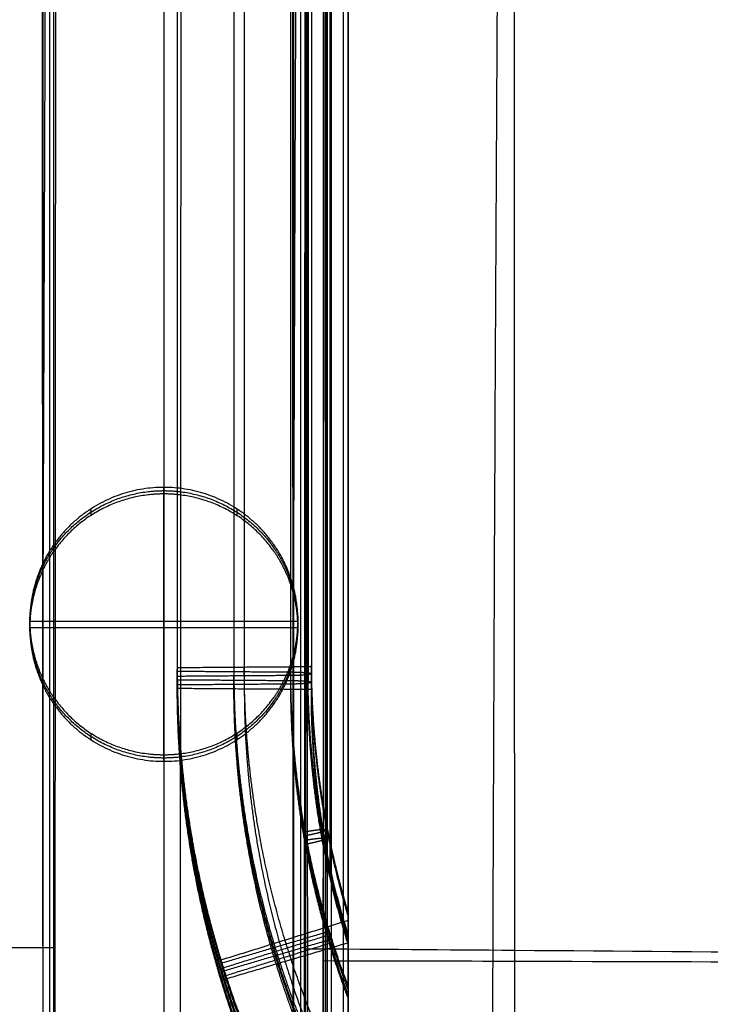
# Model space of a CAD drawing. Units: millimetres. Extents: x -309 to 309, y -65 to 463.
# Drawn here: x -180 to -138, y 60 to 119 of the extents above; entities that cross this region are included whole.
import ezdxf

# ---------------------------------------------------------------- set-up
doc = ezdxf.new("R2010")
doc.units = ezdxf.units.MM
doc.header["$MEASUREMENT"] = 0
doc.layers.add('Výchozí', color=7, linetype='Continuous')

msp = doc.modelspace()

# ---------------------------------------------------------------- linework, layer by layer
at = {"layer": 'Výchozí', "color": 255}
for points, degree, knots in [([(-151.709, -59.603, 43.538), (-151.627, -44.897, 46.696), (-151.563, -29.966, 48.732), (-151.53, -14.842, 49.646), (-151.516, -8.576, 50.025), (-151.506, -2.28, 50.21), (-151.502, 4.048, 50.196), (-151.501, 6.158, 50.191), (-151.5, 8.275, 50.164), (-151.5, 10.399, 50.117), (-151.499, 10.833, 50.108), (-151.499, 11.268, 50.097), (-151.499, 11.704, 50.086), (-151.499, 13.4, 50.043), (-151.499, 15.107, 49.988), (-151.497, 16.824, 49.926), (-151.494, 22.217, 49.733), (-151.483, 27.594, 49.477), (-151.464, 32.994, 49.155), (-151.461, 34.073, 49.091), (-151.457, 35.164, 49.023), (-151.453, 36.263, 48.955), (-151.421, 45.059, 48.412), (-151.391, 53.86, 47.881), (-151.359, 62.666, 47.353), (-151.262, 89.084, 45.771), (-151.15, 115.557, 44.212), (-150.944, 141.942, 42.55), (-150.907, 146.669, 42.253), (-150.868, 151.392, 41.952), (-150.824, 156.115, 41.647), (-150.787, 160.18, 41.384), (-150.747, 164.245, 41.118), (-150.706, 168.311, 40.85), (-150.351, 203.469, 38.529), (-149.899, 238.694, 36.013), (-150.176, 273.91, 33.659), (-150.185, 275.011, 33.586), (-150.194, 276.109, 33.513), (-150.204, 277.206, 33.439), (-150.224, 279.399, 33.292), (-150.247, 281.619, 33.141), (-150.275, 283.863, 33.003), (-150.343, 289.474, 32.659), (-150.442, 295.064, 32.409), (-150.574, 300.677, 32.243), (-150.578, 300.888, 32.237), (-150.583, 301.105, 32.23), (-150.588, 301.33, 32.224), (-150.597, 301.703, 32.214), (-150.605, 302.094, 32.205), (-150.614, 302.504, 32.2), (-150.641, 303.817, 32.182), (-150.669, 305.118, 32.204), (-150.698, 306.405, 32.26), (-151.113, 325.091, 33.074), (-151.654, 342.182, 41.274), (-151.649, 354.511, 54.226), (-151.645, 363.02, 63.159), (-151.381, 369.292, 74.389), (-150.636, 372.296, 87.011), (-150.62, 372.36, 87.277), (-150.605, 372.42, 87.536), (-150.588, 372.477, 87.788), (-150.566, 372.557, 88.135), (-150.544, 372.631, 88.47), (-150.521, 372.702, 88.792), (-150.442, 372.948, 89.903), (-150.359, 373.19, 91.019), (-150.273, 373.425, 92.14), (-149.454, 375.658, 102.788), (-148.317, 377.274, 113.559), (-147.166, 378.165, 124.386), (-147.045, 378.259, 125.526), (-146.924, 378.342, 126.63), (-146.802, 378.425, 127.699), (-145.462, 379.342, 139.459), (-143.998, 380.602, 151.193), (-142.881, 382.187, 162.913), (-142.678, 382.476, 165.044), (-142.486, 382.776, 167.185), (-142.309, 383.082, 169.335), (-141.862, 383.857, 174.776), (-141.511, 384.662, 180.215), (-141.302, 385.492, 185.652), (-141.139, 386.138, 189.885), (-141.063, 386.8, 194.119), (-141.059, 387.478, 198.353), (-141.041, 391.266, 222), (-143.305, 395.573, 245.695), (-145.629, 400.499, 269.144), (-145.841, 400.947, 271.276), (-146.052, 401.4, 273.406), (-146.263, 401.858, 275.536), (-146.434, 402.229, 277.264), (-146.603, 402.603, 278.987), (-146.772, 402.98, 280.704), (-146.915, 403.301, 282.161), (-147.057, 403.624, 283.613), (-147.198, 403.95, 285.06), (-147.301, 404.188, 286.111), (-147.403, 404.428, 287.162), (-147.505, 404.67, 288.213), (-150.259, 411.211, 316.576), (-152.779, 419.341, 344.23), (-155.822, 429.268, 371.538), (-156.047, 430.003, 373.561), (-156.276, 430.753, 375.592), (-156.507, 431.509, 377.633), (-156.636, 431.929, 378.766), (-156.766, 432.351, 379.9), (-156.897, 432.774, 381.035), (-157.12, 433.494, 382.968), (-157.347, 434.218, 384.905), (-157.576, 434.944, 386.846), (-158.885, 439.096, 397.95), (-160.28, 443.271, 409.094), (-161.722, 447.459, 420.261)], 3, [0.0059339, 0.0059339, 0.0059339, 0.0059339, 0.0625, 0.0625, 0.0625, 0.0859375, 0.0859375, 0.0859375, 0.09375, 0.09375, 0.09375, 0.095347, 0.095347, 0.095347, 0.1015625, 0.1015625, 0.1015625, 0.1210938, 0.1210938, 0.1210938, 0.125, 0.125, 0.125, 0.15625, 0.15625, 0.15625, 0.25, 0.25, 0.25, 0.2667945, 0.2667945, 0.2667945, 0.28125, 0.28125, 0.28125, 0.40625, 0.40625, 0.40625, 0.4101562, 0.4101562, 0.4101562, 0.4179688, 0.4179688, 0.4179688, 0.4375, 0.4375, 0.4375, 0.4382343, 0.4382343, 0.4382343, 0.4394531, 0.4394531, 0.4394531, 0.4433594, 0.4433594, 0.4433594, 0.5, 0.5, 0.5, 0.5390625, 0.5390625, 0.5390625, 0.5398844, 0.5398844, 0.5398844, 0.5410156, 0.5410156, 0.5410156, 0.5449219, 0.5449219, 0.5449219, 0.5820312, 0.5820312, 0.5820312, 0.5859375, 0.5859375, 0.5859375, 0.6289062, 0.6289062, 0.6289062, 0.6367188, 0.6367188, 0.6367188, 0.6564861, 0.6564861, 0.6564861, 0.671875, 0.671875, 0.671875, 0.7578125, 0.7578125, 0.7578125, 0.765625, 0.765625, 0.765625, 0.7719643, 0.7719643, 0.7719643, 0.7773438, 0.7773438, 0.7773438, 0.78125, 0.78125, 0.78125, 0.8867188, 0.8867188, 0.8867188, 0.8945312, 0.8945312, 0.8945312, 0.8988668, 0.8988668, 0.8988668, 0.90625, 0.90625, 0.90625, 0.9484841, 0.9484841, 0.9484841, 0.9484841]), ([(-149.998, -62.075, 54.12), (-149.993, -46.773, 57.429), (-149.985, -24.818, 60.443), (-149.992, -0.311, 61.17), (-149.998, 8.895, 61.054), (-150.001, 13.278, 60.95), (-150.007, 20.952, 60.704), (-150.016, 29.245, 60.313), (-150.033, 44.616, 59.37), (-150.079, 80.897, 57.204), (-150.104, 120.954, 54.866), (-150.005, 156.156, 52.639), (-149.832, 200.151, 49.782), (-149.587, 240.563, 46.905), (-150.134, 279.042, 44.341), (-150.276, 287.839, 43.744), (-150.441, 295.706, 43.391), (-150.592, 301.758, 43.216), (-150.634, 303.408, 43.179), (-151.091, 320.677, 43.458), (-152.055, 346.057, 55.612), (-151.388, 359.161, 79.064), (-150.583, 361.773, 90.32), (-150.464, 362.133, 91.933), (-149.543, 364.642, 103.542), (-148.023, 366.511, 116.021), (-144.944, 368.286, 139.363), (-142.821, 369.931, 154.528), (-140.843, 372.701, 174.106), (-139.944, 374.479, 186.034), (-139.019, 379.778, 219.676), (-141.757, 385.334, 250.075), (-144.452, 391.191, 277.583), (-144.975, 392.353, 282.939), (-145.389, 393.305, 287.215), (-148.396, 400.465, 318.542), (-151.155, 409.653, 349.756), (-154.518, 421.078, 380.675), (-155.088, 422.992, 385.811), (-156.695, 428.304, 399.997), (-158.293, 433.218, 413.093), (-159.7, 437.413, 424.259)], 3, [0.0057105, 0.0057105, 0.0057105, 0.0057105, 0.0625, 0.0859375, 0.09375, 0.095347, 0.1015625, 0.1210938, 0.125, 0.15625, 0.25, 0.2667945, 0.28125, 0.40625, 0.4101562, 0.4179688, 0.4375, 0.4382343, 0.4394531, 0.4433594, 0.5, 0.5390625, 0.5398844, 0.5410156, 0.5449219, 0.5820312, 0.5859375, 0.6289062, 0.6367188, 0.6564861, 0.671875, 0.7578125, 0.765625, 0.7719643, 0.7773438, 0.78125, 0.8867188, 0.8945312, 0.8988668, 0.90625, 0.9484507, 0.9484507, 0.9484507, 0.9484507]), ([(-162.331, -61.511, 56.042), (-162.329, -46.396, 59.186), (-162.327, -24.594, 62.065), (-162.339, -0.309, 62.746), (-162.347, 8.927, 62.623), (-162.351, 13.322, 62.515), (-162.358, 21.013, 62.262), (-162.369, 29.314, 61.843), (-162.389, 44.702, 60.815), (-162.442, 80.994, 58.453), (-162.475, 120.994, 55.895), (-162.389, 156.178, 53.46), (-162.234, 200.156, 50.339), (-162.005, 240.557, 47.205), (-162.515, 279.04, 44.419), (-162.647, 287.839, 43.769), (-162.801, 295.703, 43.395), (-162.941, 301.758, 43.216), (-162.98, 303.409, 43.178), (-163.407, 320.687, 43.449), (-164.306, 346.076, 55.593), (-163.684, 359.174, 79.052), (-162.933, 361.773, 90.32), (-162.822, 362.131, 91.935), (-161.963, 364.608, 103.56), (-160.546, 366.316, 116.085), (-157.674, 367.545, 139.521), (-155.694, 368.897, 154.748), (-153.847, 371.392, 174.394), (-153.009, 373.02, 186.357), (-152.142, 377.969, 220.072), (-154.692, 383.386, 250.465), (-157.202, 389.262, 278), (-157.69, 390.433, 283.364), (-158.075, 391.393, 287.646), (-160.877, 398.609, 319.031), (-163.438, 407.853, 350.405), (-166.425, 419.299, 381.4), (-166.929, 421.211, 386.548), (-168.343, 426.509, 400.746), (-169.729, 431.41, 413.834), (-170.942, 435.591, 424.982)], 3, [0.0069306, 0.0069306, 0.0069306, 0.0069306, 0.0625, 0.0859375, 0.09375, 0.095347, 0.1015625, 0.1210938, 0.125, 0.15625, 0.25, 0.2667945, 0.28125, 0.40625, 0.4101562, 0.4179688, 0.4375, 0.4382343, 0.4394531, 0.4433594, 0.5, 0.5390625, 0.5398844, 0.5410156, 0.5449219, 0.5820312, 0.5859375, 0.6289062, 0.6367188, 0.6564861, 0.671875, 0.7578125, 0.765625, 0.7719643, 0.7773438, 0.78125, 0.8867188, 0.8945312, 0.8988668, 0.90625, 0.9483848, 0.9483848, 0.9483848, 0.9483848]), ([(-161.497, 49.75, 49.307), (-161.476, 80.28, 47.333), (-161.449, 110.815, 45.429), (-161.434, 141.339, 43.37), (-161.424, 163.754, 41.858), (-161.421, 186.161, 40.239), (-161.422, 208.565, 38.581), (-161.422, 230.519, 36.956), (-161.425, 252.471, 35.301), (-161.423, 274.427, 33.716)], 3, [0.0013585, 0.0013585, 0.0013585, 0.0013585, 0.0931392, 0.0931392, 0.0931392, 0.1605364, 0.1605364, 0.1605364, 0.2265775, 0.2265775, 0.2265775, 0.2265775]), ([(-170.017, 47.667, 61.88), (-169.99, 80.925, 59.607), (-169.949, 152.411, 54.505), (-169.938, 223.868, 49.024), (-169.939, 262.083, 46.005)], 3, [0, 0, 0, 0, 0.465119, 1, 1, 1, 1]), ([(-177.569, 51.76, 61.743), (-177.565, 90.139, 58.977), (-177.554, 128.523, 56.287), (-177.564, 166.888, 53.334), (-177.572, 197.387, 50.987), (-177.59, 227.877, 48.505), (-177.602, 258.372, 46.098)], 3, [0.0018582, 0.0018582, 0.0018582, 0.0018582, 0.1172923, 0.1172923, 0.1172923, 0.209062, 0.209062, 0.209062, 0.209062]), ([(-177.491, 51.704, 62.188), (-177.466, 83.63, 59.996), (-177.43, 152.453, 55.039), (-177.426, 221.245, 49.679), (-177.431, 258.126, 46.709)], 3, [0.018605, 0.018605, 0.018605, 0.018605, 0.465119, 0.9813956, 0.9813956, 0.9813956, 0.9813956]), ([(-162.57, 258.368, 45.933), (-162.569, 242.312, 47.122), (-162.567, 226.258, 48.336), (-162.565, 210.203, 49.535), (-162.561, 157.377, 53.481), (-162.597, 104.518, 56.92), (-162.63, 51.659, 60.388)], 3, [0.025462, 0.025462, 0.025462, 0.025462, 0.0737619, 0.0737619, 0.0737619, 0.2326803, 0.2326803, 0.2326803, 0.2326803]), ([(-162.537, 51.613, 61.025), (-162.511, 83.539, 58.839), (-162.47, 152.368, 53.957), (-162.451, 221.174, 48.777), (-162.447, 258.065, 45.93)], 3, [0.018605, 0.018605, 0.018605, 0.018605, 0.465119, 0.9813957, 0.9813957, 0.9813957, 0.9813957]), ([(-163, 82.949, -4.201), (-163.001, 85.454, -4.398), (-163.983, 87.964, -4.596), (-165.972, 89.943, -4.752), (-171, 91.906, -4.906), (-176.028, 89.943, -4.752), (-178.017, 87.964, -4.596), (-178.999, 85.454, -4.398), (-179, 82.949, -4.201)], 5, [0, 0, 0, 0, 0, 0, 1.570796, 1.570796, 1.570796, 3.141593, 3.141593, 3.141593, 3.141593, 3.141593, 3.141593]), ([(-179, 82.753, -6.694), (-179, 84.34, -6.819), (-178.604, 85.927, -6.943), (-177.812, 87.383, -7.058), (-175.396, 89.961, -7.261), (-171.977, 91, -7.343), (-170.023, 91, -7.343), (-166.604, 89.961, -7.261), (-164.188, 87.383, -7.058), (-163.396, 85.927, -6.943), (-163, 84.34, -6.819), (-163, 82.753, -6.694)], 5, [0, 0, 0, 0, 0, 0, 0.994838, 0.994838, 0.994838, 2.146755, 2.146755, 2.146755, 3.141593, 3.141593, 3.141593, 3.141593, 3.141593, 3.141593]), ([(-163, 82.557, -9.186), (-163, 84.227, -9.317), (-163.438, 85.898, -9.449), (-164.317, 87.415, -9.568), (-166.781, 89.842, -9.759), (-170.121, 90.756, -9.831), (-171.879, 90.756, -9.831), (-175.219, 89.842, -9.759), (-177.683, 87.415, -9.568), (-178.562, 85.898, -9.449), (-179, 84.227, -9.317), (-179, 82.557, -9.186)], 5, [0, 0, 0, 0, 0, 0, 1.047198, 1.047198, 1.047198, 2.094395, 2.094395, 2.094395, 3.141593, 3.141593, 3.141593, 3.141593, 3.141593, 3.141593]), ([(-179, 82.949, -4.201), (-179, 81.279, -4.07), (-178.562, 79.609, -3.938), (-177.683, 78.091, -3.819), (-175.219, 75.664, -3.628), (-171.879, 74.751, -3.556), (-170.121, 74.751, -3.556), (-166.781, 75.664, -3.628), (-164.317, 78.091, -3.819), (-163.438, 79.609, -3.938), (-163, 81.279, -4.07), (-163, 82.949, -4.201)], 5, [3.141593, 3.141593, 3.141593, 3.141593, 3.141593, 3.141593, 4.18879, 4.18879, 4.18879, 5.235988, 5.235988, 5.235988, 6.283185, 6.283185, 6.283185, 6.283185, 6.283185, 6.283185]), ([(-163, 82.753, -6.694), (-163, 81.166, -6.569), (-163.396, 79.58, -6.444), (-164.188, 78.124, -6.329), (-166.604, 75.545, -6.126), (-170.023, 74.506, -6.045), (-171.977, 74.506, -6.045), (-175.396, 75.545, -6.126), (-177.812, 78.124, -6.329), (-178.604, 79.58, -6.444), (-179, 81.166, -6.569), (-179, 82.753, -6.694)], 5, [3.141593, 3.141593, 3.141593, 3.141593, 3.141593, 3.141593, 4.13643, 4.13643, 4.13643, 5.288348, 5.288348, 5.288348, 6.283185, 6.283185, 6.283185, 6.283185, 6.283185, 6.283185]), ([(-179, 82.557, -9.186), (-178.999, 80.052, -8.989), (-178.017, 77.543, -8.791), (-176.028, 75.563, -8.635), (-171, 73.6, -8.481), (-165.972, 75.563, -8.635), (-163.983, 77.543, -8.791), (-163.001, 80.052, -8.989), (-163, 82.557, -9.186)], 5, [3.141593, 3.141593, 3.141593, 3.141593, 3.141593, 3.141593, 4.712389, 4.712389, 4.712389, 6.283185, 6.283185, 6.283185, 6.283185, 6.283185, 6.283185]), ([(-170.2, 80.158, 23.122), (-170.2, 76.619, 23.4), (-169.937, 73.08, 23.679), (-169.412, 69.567, 23.955), (-167.845, 62.643, 24.5), (-165.272, 56.025, 25.021), (-163.742, 52.817, 25.274), (-161.98, 49.733, 25.516), (-160, 46.796, 25.748)], 5, [3.1415927, 3.1415927, 3.1415927, 3.1415927, 3.1415927, 3.1415927, 3.437437, 3.437437, 3.437437, 3.7332813, 3.7332813, 3.7332813, 3.7332813, 3.7332813, 3.7332813]), ([(-160, 46.698, 24.501), (-161.98, 49.635, 24.27), (-163.742, 52.719, 24.028), (-165.272, 55.927, 23.775), (-167.845, 62.545, 23.254), (-169.412, 69.468, 22.709), (-169.937, 72.982, 22.433), (-170.2, 76.521, 22.154), (-170.2, 80.06, 21.876)], 5, [2.549904, 2.549904, 2.549904, 2.549904, 2.549904, 2.549904, 2.8457483, 2.8457483, 2.8457483, 3.1415927, 3.1415927, 3.1415927, 3.1415927, 3.1415927, 3.1415927]), ([(-170.2, 79.962, 20.63), (-170.2, 76.423, 20.908), (-169.937, 72.884, 21.187), (-169.412, 69.37, 21.463), (-167.845, 62.447, 22.008), (-165.272, 55.829, 22.529), (-163.742, 52.621, 22.781), (-161.98, 49.537, 23.024), (-160, 46.6, 23.255)], 5, [-3.7332813, -3.7332813, -3.7332813, -3.7332813, -3.7332813, -3.7332813, -3.437437, -3.437437, -3.437437, -3.1415927, -3.1415927, -3.1415927, -3.1415927, -3.1415927, -3.1415927]), ([(-166.822, 79.937, 20.314), (-166.822, 76.597, 20.577), (-166.574, 73.257, 20.84), (-166.079, 69.942, 21.101), (-164.839, 64.465, 21.532), (-162.933, 59.191, 21.947), (-162.057, 57.103, 22.111), (-161.078, 55.062, 22.272), (-160, 53.075, 22.428)], 5, [0, 0, 0, 0, 0, 0, 0.2958443, 0.2958443, 0.2958443, 0.4959593, 0.4959593, 0.4959593, 0.4959593, 0.4959593, 0.4959593]), ([(-160, 54.655, 25.505), (-160.918, 56.434, 25.365), (-161.756, 58.254, 25.222), (-162.511, 60.11, 25.076), (-164.29, 65.114, 24.682), (-165.465, 70.302, 24.274), (-165.955, 73.581, 24.016), (-166.2, 76.885, 23.756), (-166.2, 80.188, 23.496)], 5, [2.6665775, 2.6665775, 2.6665775, 2.6665775, 2.6665775, 2.6665775, 2.8457483, 2.8457483, 2.8457483, 3.1415927, 3.1415927, 3.1415927, 3.1415927, 3.1415927, 3.1415927]), ([(-163.445, 79.912, 19.998), (-163.189, 79.911, 19.974), (-162.939, 79.904, 19.891), (-162.713, 79.893, 19.749), (-162.316, 79.861, 19.342), (-162.159, 79.818, 18.792), (-162.159, 79.793, 18.48), (-162.316, 79.75, 17.929), (-162.713, 79.718, 17.522), (-162.939, 79.706, 17.381), (-163.189, 79.7, 17.297), (-163.445, 79.698, 17.273)], 5, [1.664273, 1.664273, 1.664273, 1.664273, 1.664273, 1.664273, 2.599909, 2.599909, 2.599909, 3.683276, 3.683276, 3.683276, 4.618912, 4.618912, 4.618912, 4.618912, 4.618912, 4.618912]), ([(-163.445, 79.912, 19.998), (-163.445, 77.993, 20.149), (-163.357, 76.073, 20.3), (-163.183, 74.158, 20.451), (-162.662, 70.35, 20.751), (-161.798, 66.605, 21.046), (-161.281, 64.753, 21.191), (-160.681, 62.926, 21.335), (-160, 61.131, 21.476)], 5, [3.1415927, 3.1415927, 3.1415927, 3.1415927, 3.1415927, 3.1415927, 3.3224278, 3.3224278, 3.3224278, 3.5032629, 3.5032629, 3.5032629, 3.5032629, 3.5032629, 3.5032629]), ([(-162.2, 80.453, 26.86), (-162.2, 78.939, 26.979), (-162.145, 77.426, 27.099), (-162.034, 75.915, 27.217), (-161.702, 72.905, 27.454), (-161.151, 69.926, 27.689), (-160.821, 68.448, 27.805), (-160.437, 66.983, 27.92), (-160, 65.533, 28.034)], 5, [3.1415927, 3.1415927, 3.1415927, 3.1415927, 3.1415927, 3.1415927, 3.287554, 3.287554, 3.287554, 3.4335153, 3.4335153, 3.4335153, 3.4335153, 3.4335153, 3.4335153]), ([(-160, 65.416, 26.539), (-160.437, 66.865, 26.425), (-160.821, 68.33, 26.31), (-161.151, 69.809, 26.193), (-161.702, 72.787, 25.959), (-162.034, 75.798, 25.722), (-162.145, 77.308, 25.603), (-162.2, 78.822, 25.484), (-162.2, 80.335, 25.365)], 5, [2.84967, 2.84967, 2.84967, 2.84967, 2.84967, 2.84967, 2.9956313, 2.9956313, 2.9956313, 3.1415927, 3.1415927, 3.1415927, 3.1415927, 3.1415927, 3.1415927]), ([(-170.2, 79.648, 16.642), (-170.2, 76.109, 16.92), (-169.937, 72.57, 17.199), (-169.412, 69.057, 17.476), (-167.845, 62.133, 18.02), (-165.272, 55.515, 18.541), (-163.742, 52.307, 18.794), (-161.98, 49.223, 19.036), (-160, 46.286, 19.268)], 5, [3.1415927, 3.1415927, 3.1415927, 3.1415927, 3.1415927, 3.1415927, 3.437437, 3.437437, 3.437437, 3.7332813, 3.7332813, 3.7332813, 3.7332813, 3.7332813, 3.7332813]), ([(-160, 46.188, 18.021), (-161.98, 49.125, 17.79), (-163.742, 52.209, 17.548), (-165.272, 55.417, 17.295), (-167.845, 62.035, 16.774), (-169.412, 68.959, 16.229), (-169.937, 72.472, 15.953), (-170.2, 76.011, 15.674), (-170.2, 79.55, 15.396)], 5, [2.549904, 2.549904, 2.549904, 2.549904, 2.549904, 2.549904, 2.8457483, 2.8457483, 2.8457483, 3.1415927, 3.1415927, 3.1415927, 3.1415927, 3.1415927, 3.1415927]), ([(-170.2, 79.452, 14.15), (-170.2, 75.913, 14.428), (-169.937, 72.374, 14.707), (-169.412, 68.86, 14.983), (-167.845, 61.937, 15.528), (-165.272, 55.319, 16.049), (-163.742, 52.111, 16.301), (-161.98, 49.027, 16.544), (-160, 46.09, 16.775)], 5, [-3.7332813, -3.7332813, -3.7332813, -3.7332813, -3.7332813, -3.7332813, -3.437437, -3.437437, -3.437437, -3.1415927, -3.1415927, -3.1415927, -3.1415927, -3.1415927, -3.1415927]), ([(-160, 52.811, 19.072), (-161.078, 54.798, 18.915), (-162.057, 56.839, 18.755), (-162.933, 58.927, 18.59), (-164.839, 64.201, 18.175), (-166.079, 69.678, 17.744), (-166.574, 72.993, 17.483), (-166.822, 76.333, 17.22), (-166.822, 79.673, 16.958)], 5, [2.6456333, 2.6456333, 2.6456333, 2.6456333, 2.6456333, 2.6456333, 2.8457483, 2.8457483, 2.8457483, 3.1415927, 3.1415927, 3.1415927, 3.1415927, 3.1415927, 3.1415927]), ([(-166.822, 79.427, 13.834), (-166.822, 76.087, 14.097), (-166.574, 72.747, 14.36), (-166.079, 69.432, 14.621), (-164.839, 63.955, 15.052), (-162.933, 58.681, 15.467), (-162.057, 56.593, 15.631), (-161.078, 54.552, 15.792), (-160, 52.565, 15.948)], 5, [0, 0, 0, 0, 0, 0, 0.2958443, 0.2958443, 0.2958443, 0.4959593, 0.4959593, 0.4959593, 0.4959593, 0.4959593, 0.4959593]), ([(-163.445, 79.698, 17.273), (-163.445, 76.557, 17.52), (-163.212, 73.417, 17.768), (-162.746, 70.299, 18.013), (-161.895, 66.543, 18.309), (-160.712, 62.889, 18.596), (-160.485, 62.227, 18.648), (-160.248, 61.57, 18.7), (-160, 60.916, 18.751)], 5, [-3.5032629, -3.5032629, -3.5032629, -3.5032629, -3.5032629, -3.5032629, -3.2074186, -3.2074186, -3.2074186, -3.1415927, -3.1415927, -3.1415927, -3.1415927, -3.1415927, -3.1415927]), ([(-163.445, 79.402, 13.518), (-163.189, 79.401, 13.494), (-162.939, 79.394, 13.411), (-162.713, 79.383, 13.269), (-162.316, 79.351, 12.862), (-162.159, 79.308, 12.312), (-162.159, 79.283, 12), (-162.316, 79.24, 11.449), (-162.713, 79.208, 11.042), (-162.939, 79.196, 10.901), (-163.189, 79.19, 10.817), (-163.445, 79.188, 10.793)], 5, [-4.618912, -4.618912, -4.618912, -4.618912, -4.618912, -4.618912, -3.683276, -3.683276, -3.683276, -2.599909, -2.599909, -2.599909, -1.664273, -1.664273, -1.664273, -1.664273, -1.664273, -1.664273]), ([(-163.445, 79.402, 13.518), (-163.445, 77.483, 13.669), (-163.357, 75.563, 13.82), (-163.183, 73.648, 13.971), (-162.662, 69.84, 14.271), (-161.798, 66.095, 14.566), (-161.281, 64.243, 14.711), (-160.681, 62.416, 14.855), (-160, 60.621, 14.996)], 5, [3.1415927, 3.1415927, 3.1415927, 3.1415927, 3.1415927, 3.1415927, 3.3224278, 3.3224278, 3.3224278, 3.5032629, 3.5032629, 3.5032629, 3.5032629, 3.5032629, 3.5032629]), ([(-160.001, 64.277, 20.568), (-160.386, 65.502, 20.471), (-160.734, 66.738, 20.374), (-161.043, 67.984, 20.276), (-161.711, 71.081, 20.032), (-162.14, 74.22, 19.785), (-162.311, 76.097, 19.638), (-162.397, 77.979, 19.489), (-162.397, 79.861, 19.341)], 5, [2.8374477, 2.8374477, 2.8374477, 2.8374477, 2.8374477, 2.8374477, 2.9607575, 2.9607575, 2.9607575, 3.1415927, 3.1415927, 3.1415927, 3.1415927, 3.1415927, 3.1415927]), ([(-160, 64.164, 19.157), (-160.386, 65.389, 19.06), (-160.734, 66.626, 18.963), (-161.043, 67.873, 18.865), (-161.711, 70.969, 18.621), (-162.14, 74.109, 18.374), (-162.311, 75.986, 18.226), (-162.397, 77.868, 18.078), (-162.397, 79.75, 17.93)], 5, [2.8374118, 2.8374118, 2.8374118, 2.8374118, 2.8374118, 2.8374118, 2.9607575, 2.9607575, 2.9607575, 3.1415927, 3.1415927, 3.1415927, 3.1415927, 3.1415927, 3.1415927]), ([(-160.001, 63.767, 14.088), (-160.386, 64.992, 13.991), (-160.734, 66.228, 13.894), (-161.043, 67.475, 13.796), (-161.711, 70.571, 13.552), (-162.14, 73.71, 13.305), (-162.311, 75.587, 13.158), (-162.397, 77.469, 13.009), (-162.397, 79.351, 12.861)], 5, [2.8374477, 2.8374477, 2.8374477, 2.8374477, 2.8374477, 2.8374477, 2.9607575, 2.9607575, 2.9607575, 3.1415927, 3.1415927, 3.1415927, 3.1415927, 3.1415927, 3.1415927]), ([(-170.2, 79.138, 10.162), (-170.2, 75.599, 10.441), (-169.937, 72.06, 10.719), (-169.412, 68.547, 10.996), (-167.845, 61.623, 11.54), (-165.272, 55.005, 12.061), (-163.742, 51.797, 12.314), (-161.98, 48.713, 12.556), (-160, 45.776, 12.788)], 5, [3.1415927, 3.1415927, 3.1415927, 3.1415927, 3.1415927, 3.1415927, 3.437437, 3.437437, 3.437437, 3.7332813, 3.7332813, 3.7332813, 3.7332813, 3.7332813, 3.7332813]), ([(-160, 45.678, 11.542), (-161.98, 48.615, 11.31), (-163.742, 51.699, 11.068), (-165.272, 54.907, 10.815), (-167.845, 61.525, 10.294), (-169.412, 68.449, 9.749), (-169.937, 71.962, 9.473), (-170.2, 75.501, 9.194), (-170.2, 79.04, 8.916)], 5, [2.549904, 2.549904, 2.549904, 2.549904, 2.549904, 2.549904, 2.8457483, 2.8457483, 2.8457483, 3.1415927, 3.1415927, 3.1415927, 3.1415927, 3.1415927, 3.1415927]), ([(-170.2, 78.942, 7.67), (-170.2, 75.403, 7.948), (-169.937, 71.864, 8.227), (-169.412, 68.35, 8.503), (-167.845, 61.427, 9.048), (-165.272, 54.809, 9.569), (-163.742, 51.601, 9.822), (-161.98, 48.517, 10.064), (-160, 45.58, 10.295)], 5, [-3.7332813, -3.7332813, -3.7332813, -3.7332813, -3.7332813, -3.7332813, -3.437437, -3.437437, -3.437437, -3.1415927, -3.1415927, -3.1415927, -3.1415927, -3.1415927, -3.1415927]), ([(-160, 52.301, 12.592), (-161.078, 54.288, 12.435), (-162.057, 56.329, 12.275), (-162.933, 58.417, 12.11), (-164.839, 63.691, 11.695), (-166.079, 69.168, 11.264), (-166.574, 72.483, 11.003), (-166.822, 75.823, 10.741), (-166.822, 79.163, 10.478)], 5, [2.6456333, 2.6456333, 2.6456333, 2.6456333, 2.6456333, 2.6456333, 2.8457483, 2.8457483, 2.8457483, 3.1415927, 3.1415927, 3.1415927, 3.1415927, 3.1415927, 3.1415927]), ([(-166.2, 78.913, 7.296), (-166.2, 75.61, 7.556), (-165.955, 72.306, 7.816), (-165.465, 69.027, 8.074), (-164.29, 63.839, 8.482), (-162.511, 58.835, 8.876), (-161.756, 56.979, 9.022), (-160.918, 55.159, 9.165), (-160, 53.38, 9.305)], 5, [0, 0, 0, 0, 0, 0, 0.2958443, 0.2958443, 0.2958443, 0.4750152, 0.4750152, 0.4750152, 0.4750152, 0.4750152, 0.4750152]), ([(-163.445, 79.188, 10.793), (-163.445, 76.047, 11.041), (-163.212, 72.907, 11.288), (-162.746, 69.789, 11.533), (-161.895, 66.033, 11.829), (-160.712, 62.379, 12.116), (-160.485, 61.718, 12.168), (-160.248, 61.06, 12.22), (-160, 60.406, 12.272)], 5, [-3.5032629, -3.5032629, -3.5032629, -3.5032629, -3.5032629, -3.5032629, -3.2074186, -3.2074186, -3.2074186, -3.1415927, -3.1415927, -3.1415927, -3.1415927, -3.1415927, -3.1415927]), ([(-160, 63.654, 12.677), (-160.386, 64.879, 12.58), (-160.734, 66.116, 12.483), (-161.043, 67.363, 12.385), (-161.711, 70.459, 12.141), (-162.14, 73.599, 11.894), (-162.311, 75.476, 11.746), (-162.397, 77.358, 11.598), (-162.397, 79.24, 11.45)], 5, [2.8374118, 2.8374118, 2.8374118, 2.8374118, 2.8374118, 2.8374118, 2.9607575, 2.9607575, 2.9607575, 3.1415927, 3.1415927, 3.1415927, 3.1415927, 3.1415927, 3.1415927]), ([(-162.2, 78.883, 6.922), (-162.2, 77.37, 7.041), (-162.145, 75.857, 7.16), (-162.034, 74.346, 7.279), (-161.702, 71.336, 7.516), (-161.151, 68.357, 7.75), (-160.821, 66.879, 7.867), (-160.437, 65.413, 7.982), (-160, 63.964, 8.096)], 5, [-3.4335153, -3.4335153, -3.4335153, -3.4335153, -3.4335153, -3.4335153, -3.287554, -3.287554, -3.287554, -3.1415927, -3.1415927, -3.1415927, -3.1415927, -3.1415927, -3.1415927]), ([(-160, 63.847, 6.601), (-160.437, 65.296, 6.487), (-160.821, 66.761, 6.371), (-161.151, 68.239, 6.255), (-161.702, 71.218, 6.021), (-162.034, 74.228, 5.784), (-162.145, 75.739, 5.665), (-162.2, 77.252, 5.546), (-162.2, 78.766, 5.427)], 5, [2.84967, 2.84967, 2.84967, 2.84967, 2.84967, 2.84967, 2.9956313, 2.9956313, 2.9956313, 3.1415927, 3.1415927, 3.1415927, 3.1415927, 3.1415927, 3.1415927]), ([(-162.2, 78.648, 3.931), (-162.2, 77.135, 4.05), (-162.145, 75.621, 4.169), (-162.034, 74.111, 4.288), (-161.702, 71.1, 4.525), (-161.151, 68.122, 4.76), (-160.821, 66.643, 4.876), (-160.437, 65.178, 4.991), (-160, 63.729, 5.105)], 5, [3.1415927, 3.1415927, 3.1415927, 3.1415927, 3.1415927, 3.1415927, 3.287554, 3.287554, 3.287554, 3.4335153, 3.4335153, 3.4335153, 3.4335153, 3.4335153, 3.4335153]), ([(-162.576, 70.151, 18.025), (-162.325, 70.199, 18.045), (-162.079, 70.251, 18.125), (-161.857, 70.302, 18.263), (-161.466, 70.405, 18.665), (-161.312, 70.477, 19.213), (-161.312, 70.501, 19.525), (-161.466, 70.517, 20.078), (-161.857, 70.478, 20.49), (-162.079, 70.448, 20.635), (-162.325, 70.41, 20.722), (-162.576, 70.366, 20.75)], 5, [1.664273, 1.664273, 1.664273, 1.664273, 1.664273, 1.664273, 2.599909, 2.599909, 2.599909, 3.683276, 3.683276, 3.683276, 4.618912, 4.618912, 4.618912, 4.618912, 4.618912, 4.618912]), ([(-162.576, 69.641, 11.545), (-162.325, 69.689, 11.565), (-162.079, 69.741, 11.645), (-161.857, 69.792, 11.783), (-161.466, 69.895, 12.185), (-161.312, 69.967, 12.733), (-161.312, 69.992, 13.045), (-161.466, 70.007, 13.598), (-161.857, 69.968, 14.01), (-162.079, 69.938, 14.155), (-162.325, 69.9, 14.242), (-162.576, 69.856, 14.27)], 5, [1.664273, 1.664273, 1.664273, 1.664273, 1.664273, 1.664273, 2.599909, 2.599909, 2.599909, 3.683276, 3.683276, 3.683276, 4.618912, 4.618912, 4.618912, 4.618912, 4.618912, 4.618912]), ([(-160, 60.916, 18.751), (-160, 61.85, 18.709), (-160, 62.747, 18.756), (-160, 63.652, 18.991), (-160, 63.907, 19.058), (-160, 64.16, 19.14), (-160, 64.393, 19.262), (-160, 64.51, 19.323), (-160, 64.624, 19.396), (-160, 64.718, 19.489), (-160, 64.758, 19.528), (-160, 64.795, 19.573), (-160, 64.824, 19.621), (-160, 64.853, 19.671), (-160, 64.874, 19.726), (-160, 64.883, 19.782), (-160, 64.89, 19.832), (-160, 64.888, 19.884), (-160, 64.877, 19.933), (-160, 64.864, 19.99), (-160, 64.84, 20.045), (-160, 64.809, 20.095), (-160, 64.758, 20.18), (-160, 64.689, 20.255), (-160, 64.615, 20.322), (-160, 64.399, 20.517), (-160, 64.143, 20.653), (-160, 63.879, 20.774), (-160, 63.034, 21.16), (-160, 62.149, 21.354), (-160, 61.227, 21.465), (-160, 61.195, 21.469), (-160, 61.163, 21.473), (-160, 61.131, 21.476)], 3, [0.004457023, 0.004457023, 0.004457023, 0.004457023, 0.007261219, 0.007261219, 0.007261219, 0.008052699, 0.008052699, 0.008052699, 0.008449554, 0.008449554, 0.008449554, 0.008618271, 0.008618271, 0.008618271, 0.008789973, 0.008789973, 0.008789973, 0.008940436, 0.008940436, 0.008940436, 0.009115875, 0.009115875, 0.009115875, 0.009414757, 0.009414757, 0.009414757, 0.01028576, 0.01028576, 0.01028576, 0.013073181, 0.013073181, 0.013073181, 0.013169781, 0.013169781, 0.013169781, 0.013169781]), ([(-160, 60.406, 12.272), (-160, 61.34, 12.229), (-160, 62.237, 12.276), (-160, 63.142, 12.511), (-160, 63.397, 12.578), (-160, 63.65, 12.66), (-160, 63.883, 12.782), (-160, 64, 12.844), (-160, 64.114, 12.916), (-160, 64.208, 13.009), (-160, 64.248, 13.048), (-160, 64.285, 13.093), (-160, 64.314, 13.141), (-160, 64.343, 13.191), (-160, 64.364, 13.246), (-160, 64.373, 13.302), (-160, 64.38, 13.352), (-160, 64.378, 13.404), (-160, 64.367, 13.453), (-160, 64.354, 13.51), (-160, 64.33, 13.565), (-160, 64.299, 13.615), (-160, 64.248, 13.701), (-160, 64.179, 13.775), (-160, 64.105, 13.842), (-160, 63.889, 14.037), (-160, 63.633, 14.173), (-160, 63.369, 14.294), (-160, 62.524, 14.681), (-160, 61.639, 14.874), (-160, 60.717, 14.985), (-160, 60.685, 14.989), (-160, 60.653, 14.993), (-160, 60.621, 14.996)], 3, [0.004457023, 0.004457023, 0.004457023, 0.004457023, 0.007261219, 0.007261219, 0.007261219, 0.008052699, 0.008052699, 0.008052699, 0.008449554, 0.008449554, 0.008449554, 0.008618271, 0.008618271, 0.008618271, 0.008789973, 0.008789973, 0.008789973, 0.008940436, 0.008940436, 0.008940436, 0.009115875, 0.009115875, 0.009115875, 0.009414757, 0.009414757, 0.009414757, 0.01028576, 0.01028576, 0.01028576, 0.013073181, 0.013073181, 0.013073181, 0.013169781, 0.013169781, 0.013169781, 0.013169781]), ([(-200.636, 63.506, 62.154), (-196.226, 63.508, 61.998), (-188.525, 63.504, 61.643), (-180.846, 63.484, 61.142), (-177.568, 63.473, 60.902)], 3, [-0.00155837, -0.00155837, -0.00155837, -0.00155837, 0.03087062, 0.05511448, 0.05511448, 0.05511448, 0.05511448]), ([(-162.622, 63.403, 59.621), (-162.553, 63.403, 59.614), (-158.344, 63.378, 59.2), (-154.154, 63.348, 58.744), (-137.559, 63.214, 56.769), (-112.572, 63.047, 54.176), (-75.087, 62.885, 51.41), (-37.575, 62.799, 49.754), (-12.533, 62.782, 49.386), (12.533, 62.782, 49.386), (37.575, 62.799, 49.754), (75.087, 62.886, 51.41), (112.572, 63.047, 54.176), (137.559, 63.214, 56.769), (154.154, 63.348, 58.744), (158.344, 63.378, 59.2), (162.553, 63.403, 59.614), (162.622, 63.403, 59.621)], 3, [0.0920974, 0.0920974, 0.0920974, 0.0920974, 0.0926118, 0.1234825, 0.1234825, 0.2176118, 0.3117412, 0.4058706, 0.5, 0.5, 0.5941294, 0.6882588, 0.7823882, 0.8765175, 0.8765175, 0.9073882, 0.9079027, 0.9079027, 0.9079027, 0.9079027]), ([(-161.488, 62.69, 48.475), (-158.098, 62.685, 48.129), (-154.72, 62.677, 47.754), (-151.359, 62.666, 47.353), (-138.752, 62.624, 45.85), (-126.149, 62.593, 44.539), (-113.546, 62.57, 43.418), (-100.942, 62.547, 42.296), (-88.339, 62.531, 41.365), (-75.731, 62.521, 40.62), (-63.123, 62.51, 39.876), (-50.511, 62.505, 39.318), (-37.89, 62.502, 38.947), (-25.27, 62.499, 38.575), (-12.641, 62.498, 38.39), (0, 62.498, 38.39), (12.641, 62.498, 38.39), (25.27, 62.499, 38.575), (37.89, 62.502, 38.947), (50.511, 62.505, 39.318), (63.123, 62.51, 39.876), (75.731, 62.521, 40.62), (88.339, 62.531, 41.365), (100.942, 62.547, 42.296), (113.546, 62.57, 43.418), (126.149, 62.593, 44.539), (138.752, 62.624, 45.849), (151.359, 62.666, 47.353), (154.72, 62.677, 47.754), (158.098, 62.685, 48.129), (161.488, 62.69, 48.475)], 3, [0.0976956, 0.0976956, 0.0976956, 0.0976956, 0.1234825, 0.1234825, 0.1234825, 0.2176118, 0.2176118, 0.2176118, 0.3117412, 0.3117412, 0.3117412, 0.4058706, 0.4058706, 0.4058706, 0.5, 0.5, 0.5, 0.5941294, 0.5941294, 0.5941294, 0.6882588, 0.6882588, 0.6882588, 0.7823882, 0.7823882, 0.7823882, 0.8765175, 0.8765175, 0.8765175, 0.9023044, 0.9023044, 0.9023044, 0.9023044])]:
    msp.add_open_spline(points, degree=degree, knots=knots, dxfattribs=at)
for points, degree in [([(-160, 47.238, 48.854), (-160, 172, 39.035), (-160, 296.762, 29.216)], 2), ([(-171, 276.493, -19.434), (-171, 154.371, -9.822), (-171, 32.248, -0.211)], 2), ([(-161, 32.248, -0.211), (-161, 154.371, -9.822), (-161, 276.493, -19.434)], 2), ([(-160.293, 276.41, -19.133), (-160.293, 154.348, -9.527), (-160.293, 32.287, 0.08)], 2), ([(-160, 276.209, -18.408), (-160, 154.294, -8.813), (-160, 32.379, 0.782)], 2), ([(-161.415, 274.435, 33.81), (-161.345, 162.209, 42.983), (-161.274, 49.983, 52.156)], 2), ([(-161.495, 273.952, 31.128), (-161.495, 161.799, 39.955), (-161.495, 49.646, 48.782)], 2), ([(-161.379, 274.07, 32.619), (-161.379, 161.916, 41.446), (-161.379, 49.763, 50.273)], 2), ([(-161.262, 274.187, 34.11), (-161.262, 162.034, 42.937), (-161.262, 49.881, 51.763)], 2), ([(-162.63, 258.305, 45.161), (-162.959, 169.539, 47.479), (-163.288, 80.773, 49.796)], 2), ([(-178.353, 257.589, 36.515), (-178.288, 154.333, 44.955), (-178.223, 51.077, 53.394)], 2), ([(-178.21, 50.981, 53.004), (-178.21, 154.162, 44.883), (-178.21, 257.343, 36.763)], 2), ([(-177.82, 257.736, 41.753), (-177.82, 154.555, 49.874), (-177.82, 51.374, 57.994)], 2), ([(-163.269, 50.991, 52.23), (-163.334, 154.247, 43.79), (-163.399, 257.503, 35.35)], 2), ([(-162.851, 257.658, 40.764), (-162.851, 154.477, 48.885), (-162.851, 51.296, 57.005)], 2), ([(-163.256, 257.252, 35.599), (-163.256, 154.071, 43.72), (-163.256, 50.89, 51.84)], 2), ([(-177.6, 252.269, 46.581), (-177.92, 165.706, 48.841), (-178.241, 79.143, 51.1)], 2), ([(-160, 237.999, 14.461), (-160, 151.766, 21.248), (-160, 65.533, 28.034)], 2), ([(-160, 63.729, 5.105), (-160, 149.962, -1.681), (-160, 236.195, -8.468)], 2), ([(-161.1, 233.686, 14.801), (-161.1, 151.766, 21.248), (-161.1, 69.846, 27.695)], 2), ([(-161.1, 231.882, -8.129), (-161.1, 149.962, -1.681), (-161.1, 68.042, 4.766)], 2), ([(-170.2, 222.786, 11.897), (-170.2, 151.472, 17.509), (-170.2, 80.158, 23.122)], 2), ([(-170.2, 222.688, 10.651), (-170.2, 151.374, 16.263), (-170.2, 80.06, 21.876)], 2), ([(-166.2, 222.815, 12.271), (-166.2, 151.501, 17.883), (-166.2, 80.188, 23.496)], 2), ([(-162.2, 223.08, 15.635), (-162.2, 151.766, 21.248), (-162.2, 80.453, 26.86)], 2), ([(-162.2, 222.962, 14.14), (-162.2, 151.649, 19.752), (-162.2, 80.335, 25.365)], 2), ([(-162.2, 222.845, 12.645), (-162.2, 151.531, 18.257), (-162.2, 80.217, 23.87)], 2), ([(-170.2, 222.59, 9.405), (-170.2, 151.276, 15.017), (-170.2, 79.962, 20.63)], 2), ([(-170.2, 222.276, 5.417), (-170.2, 150.962, 11.029), (-170.2, 79.648, 16.642)], 2), ([(-170.2, 222.178, 4.171), (-170.2, 150.864, 9.783), (-170.2, 79.55, 15.396)], 2), ([(-170.2, 222.08, 2.925), (-170.2, 150.766, 8.537), (-170.2, 79.452, 14.15)], 2), ([(-166.822, 222.565, 9.089), (-166.822, 151.251, 14.701), (-166.822, 79.937, 20.314)], 2), ([(-166.822, 222.301, 5.733), (-166.822, 150.987, 11.345), (-166.822, 79.673, 16.958)], 2), ([(-166.822, 222.055, 2.609), (-166.822, 150.741, 8.221), (-166.822, 79.427, 13.834)], 2), ([(-163.445, 222.54, 8.773), (-163.445, 151.226, 14.386), (-163.445, 79.912, 19.998)], 2), ([(-163.445, 222.325, 6.048), (-163.445, 151.012, 11.661), (-163.445, 79.698, 17.273)], 2), ([(-162.397, 222.488, 8.116), (-162.397, 151.174, 13.729), (-162.397, 79.861, 19.341)], 2), ([(-162.397, 222.377, 6.705), (-162.397, 151.063, 12.318), (-162.397, 79.75, 17.93)], 2), ([(-170.2, 221.766, -1.063), (-170.2, 150.452, 4.549), (-170.2, 79.138, 10.162)], 2), ([(-170.2, 221.668, -2.309), (-170.2, 150.354, 3.303), (-170.2, 79.04, 8.916)], 2), ([(-170.2, 221.57, -3.555), (-170.2, 150.256, 2.057), (-170.2, 78.942, 7.67)], 2), ([(-166.822, 221.791, -0.747), (-166.822, 150.477, 4.865), (-166.822, 79.163, 10.478)], 2), ([(-166.2, 221.54, -3.929), (-166.2, 150.226, 1.683), (-166.2, 78.913, 7.296)], 2), ([(-163.445, 222.03, 2.293), (-163.445, 150.716, 7.906), (-163.445, 79.402, 13.518)], 2), ([(-163.445, 221.815, -0.432), (-163.445, 150.502, 5.181), (-163.445, 79.188, 10.793)], 2), ([(-162.397, 221.978, 1.636), (-162.397, 150.664, 7.249), (-162.397, 79.351, 12.861)], 2), ([(-162.397, 221.867, 0.225), (-162.397, 150.553, 5.838), (-162.397, 79.24, 11.45)], 2), ([(-162.2, 221.511, -4.303), (-162.2, 150.197, 1.309), (-162.2, 78.883, 6.922)], 2), ([(-162.2, 221.393, -5.798), (-162.2, 150.079, -0.186), (-162.2, 78.766, 5.427)], 2), ([(-162.2, 221.275, -7.294), (-162.2, 149.962, -1.681), (-162.2, 78.648, 3.931)], 2), ([(-171, 74.974, -3.574), (-171, 82.949, -4.201), (-171, 90.925, -4.829)], 2), ([(-171, 74.582, -8.558), (-171, 82.557, -9.186), (-171, 90.532, -9.814)], 2), ([(-175.357, 89.638, -4.728), (-175.357, 89.442, -7.22), (-175.357, 89.246, -9.712)], 2), ([(-166.643, 89.638, -4.728), (-166.643, 89.442, -7.22), (-166.643, 89.246, -9.712)], 2), ([(-179, 82.949, -4.201), (-179, 82.753, -6.694), (-179, 82.557, -9.186)], 2), ([(-179, 82.949, -4.201), (-171, 82.949, -4.201), (-163, 82.949, -4.201)], 2), ([(-163, 82.949, -4.201), (-163, 82.753, -6.694), (-163, 82.557, -9.186)], 2), ([(-179, 82.557, -9.186), (-171, 82.557, -9.186), (-163, 82.557, -9.186)], 2), ([(-162.2, 80.217, 23.87), (-166.2, 80.188, 23.496), (-170.2, 80.158, 23.122)], 2), ([(-170.2, 80.158, 23.122), (-170.2, 80.06, 21.876), (-170.2, 79.962, 20.63)], 2), ([(-170.2, 79.962, 20.63), (-166.822, 79.937, 20.314), (-163.445, 79.912, 19.998)], 2), ([(-162.2, 80.453, 26.86), (-162.2, 80.335, 25.365), (-162.2, 80.217, 23.87)], 2), ([(-162.2, 80.217, 23.87), (-162.2, 77.191, 24.108), (-161.978, 74.164, 24.346), (-161.535, 71.159, 24.582), (-160.874, 68.197, 24.816), (-160, 65.298, 25.044)], 5), ([(-163.445, 79.698, 17.273), (-166.822, 79.673, 16.958), (-170.2, 79.648, 16.642)], 2), ([(-170.2, 79.648, 16.642), (-170.2, 79.55, 15.396), (-170.2, 79.452, 14.15)], 2), ([(-170.2, 79.452, 14.15), (-166.822, 79.427, 13.834), (-163.445, 79.402, 13.518)], 2), ([(-163.445, 79.188, 10.793), (-166.822, 79.163, 10.478), (-170.2, 79.138, 10.162)], 2), ([(-170.2, 79.138, 10.162), (-170.2, 79.04, 8.916), (-170.2, 78.942, 7.67)], 2), ([(-170.2, 78.942, 7.67), (-166.2, 78.913, 7.296), (-162.2, 78.883, 6.922)], 2), ([(-162.2, 78.883, 6.922), (-162.2, 78.766, 5.427), (-162.2, 78.648, 3.931)], 2), ([(-175.357, 76.261, -3.675), (-175.357, 76.065, -6.167), (-175.357, 75.868, -8.659)], 2), ([(-166.643, 76.261, -3.675), (-166.643, 76.065, -6.167), (-166.643, 75.868, -8.659)], 2), ([(-161.647, 72.913, 27.454), (-161.647, 72.795, 25.958), (-161.647, 72.677, 24.463)], 2), ([(-161.647, 71.344, 7.515), (-161.647, 71.226, 6.02), (-161.647, 71.108, 4.525)], 2), ([(-160, 65.298, 25.044), (-160, 65.416, 26.539), (-160, 65.533, 28.034)], 2), ([(-160, 46.796, 25.748), (-160, 52.961, 25.585), (-160, 59.138, 25.362), (-160, 65.298, 25.044)], 3), ([(-160, 65.085, 25.055), (-163.797, 63.902, 24.775), (-167.593, 62.719, 24.494)], 2), ([(-161.131, 64.437, 21.216), (-164.362, 63.48, 21.609), (-167.593, 62.523, 22.002)], 2), ([(-161.131, 64.223, 18.491), (-164.362, 63.216, 18.253), (-167.593, 62.209, 18.014)], 2), ([(-161.131, 63.927, 14.736), (-164.362, 62.97, 15.129), (-167.593, 62.013, 15.522)], 2), ([(-160, 63.752, 8.119), (-163.797, 62.628, 8.58), (-167.593, 61.503, 9.042)], 2), ([(-161.131, 63.713, 12.011), (-164.362, 62.706, 11.773), (-167.593, 61.699, 11.534)], 2), ([(-160, 63.964, 8.096), (-160, 57.829, 8.746), (-160, 51.696, 9.491), (-160, 45.58, 10.295)], 3), ([(-160, 63.729, 5.105), (-160, 63.847, 6.601), (-160, 63.964, 8.096)], 2), ([(-167.593, 62.719, 24.494), (-167.593, 62.621, 23.248), (-167.593, 62.523, 22.002)], 2), ([(-167.593, 62.209, 18.014), (-167.593, 62.111, 16.768), (-167.593, 62.013, 15.522)], 2), ([(-167.593, 61.699, 11.534), (-167.593, 61.601, 10.288), (-167.593, 61.503, 9.042)], 2), ([(-160, 61.131, 21.476), (-160, 56.283, 22.02), (-160, 51.436, 22.619), (-160, 46.6, 23.255)], 3), ([(-160, 46.286, 19.268), (-160, 51.16, 19.139), (-160, 56.045, 18.973), (-160, 60.916, 18.751)], 3), ([(-160, 60.621, 14.996), (-160, 55.773, 15.54), (-160, 50.926, 16.139), (-160, 46.09, 16.775)], 3), ([(-160, 45.776, 12.788), (-160, 50.65, 12.659), (-160, 55.535, 12.493), (-160, 60.406, 12.272)], 3)]:
    msp.add_open_spline(points, degree=degree, dxfattribs=at)

doc.saveas('drawing.dxf')
